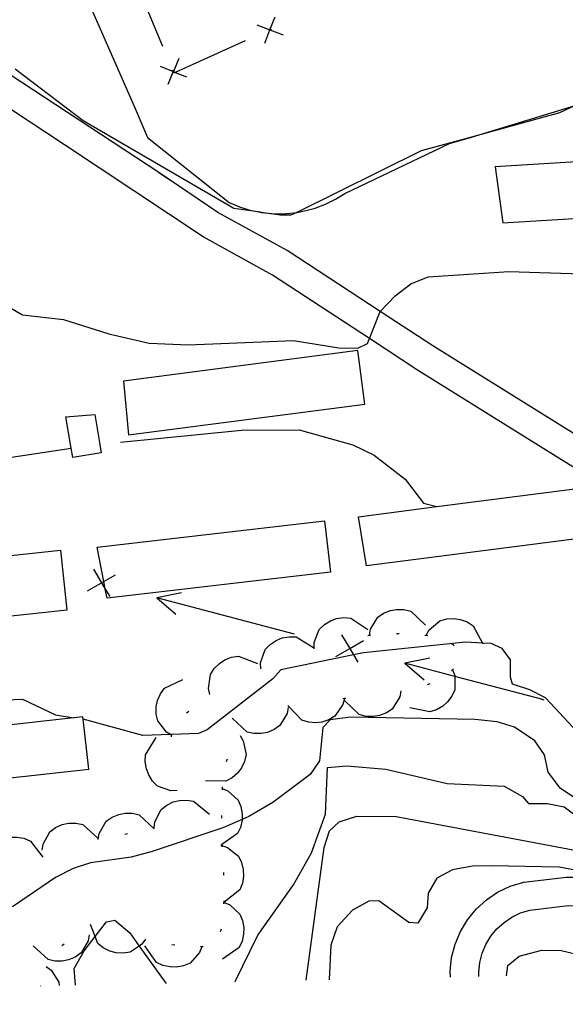
# Model space of a CAD drawing. Units: inches. Extents: x 678469 to 682154, y 4159232 to 4161589.
# Drawn here: x 680507 to 680602, y 4159239 to 4159412 of the extents above; entities that cross this region are included whole.
import ezdxf

# ---------------------------------------------------------------- set-up
doc = ezdxf.new("R2010")
doc.units = ezdxf.units.IN
doc.header["$MEASUREMENT"] = 0
doc.layers.add('Cartografia', color=7, linetype='Continuous')

# ---------------------------------------------------------------- blocks, each defined once
blk = doc.blocks.new('4')
at = {"layer": 'Cartografia', "color": 7, "linetype": 'Continuous'}
for points in [[(680560.9, 4159243.15), (680560.9, 4159243.1)], [(680362.75, 4159238.8), (680362.67, 4159238.84)]]:
    blk.add_lwpolyline(points, dxfattribs=at)
blk = doc.blocks.new('6')
at = {"layer": 'Cartografia', "color": 7, "linetype": 'Continuous'}
for points in [[(680556.89, 4159243.02), (680556.9, 4159243.06)], [(680381.04, 4159239.24), (680381.09, 4159239.2)]]:
    blk.add_lwpolyline(points, dxfattribs=at)
blk = doc.blocks.new('7')
at = {"layer": 'Cartografia', "color": 7, "linetype": 'Continuous'}
for points in [[(680485.91, 4159241.52), (680485.99, 4159241.48)], [(680516.45, 4159242.14), (680516.45, 4159242.18)]]:
    blk.add_lwpolyline(points, dxfattribs=at)
blk = doc.blocks.new('8')
at = {"layer": 'Cartografia', "color": 7, "linetype": 'Continuous'}
for points in [[(680532.29, 4159242.53), (680532.34, 4159242.48)], [(680544.4, 4159242.75), (680544.43, 4159242.79)]]:
    blk.add_lwpolyline(points, dxfattribs=at)
blk = doc.blocks.new('41')
at = {"layer": 'Cartografia', "color": 7, "linetype": 'Continuous'}
for points in [[(680531.07, 4159384.71), (680504.99, 4159401.89)], [(680603.85, 4159338.89), (680579.12, 4159354.3), (680569.89, 4159360.33), (680553.55, 4159371.04), (680541.44, 4159377.7), (680531.07, 4159384.71)], [(680531.07, 4159384.71), (680532.97, 4159383.47)]]:
    blk.add_lwpolyline(points, dxfattribs=at)
blk = doc.blocks.new('42')
at = {"layer": 'Cartografia', "color": 7, "linetype": 'Continuous'}
blk.add_lwpolyline([(680639.46, 4159309.09), (680627.96, 4159317.73), (680627.95, 4159317.73), (680625.71, 4159319.43), (680601.2, 4159334.64), (680576.42, 4159350.08), (680568, 4159355.59), (680568, 4159355.59), (680550.97, 4159366.75), (680538.82, 4159373.42), (680514.54, 4159389.6), (680501.57, 4159398.15)], dxfattribs=at)

msp = doc.modelspace()

# ---------------------------------------------------------------- linework, layer by layer
at = {"layer": 'Cartografia', "color": 7, "linetype": 'Continuous'}
for points in [[(680511.26, 4159431.72), (680526.93, 4159395.94), (680529.11, 4159390.89), (680543.42, 4159379.48), (680545.2, 4159378.73), (680547.05, 4159378.15), (680548.9, 4159377.75), (680548.94, 4159377.75), (680549.02, 4159377.74), (680550.86, 4159377.53), (680552.8, 4159377.5), (680554.73, 4159377.65), (680555.26, 4159377.74), (680556.63, 4159377.99), (680558.5, 4159378.5), (680560.31, 4159379.19), (680562.04, 4159380.05), (680563.69, 4159381.07), (680582.01, 4159389.8), (680585.85, 4159390.95), (680604.08, 4159396.46)], [(680531.79, 4159406.82), (680526.44, 4159419.64), (680536.66, 4159423.99)], [(680549.67, 4159407.44), (680550.55, 4159409.75), (680550.55, 4159409.75), (680551.44, 4159412.07)], [(680548.24, 4159410.64), (680550.55, 4159409.75), (680550.55, 4159409.75), (680552.87, 4159408.87)], [(680550.79, 4159409.86), (680550.55, 4159409.75), (680550.55, 4159409.75), (680550.33, 4159409.65)], [(680546.22, 4159407.81), (680533.93, 4159402.3), (680533.72, 4159402.21)], [(680534.56, 4159404.72), (680533.62, 4159402.44), (680533.61, 4159402.43), (680532.67, 4159400.15)], [(680604.08, 4159396.46), (680601.31, 4159395.22), (680585.85, 4159390.95), (680577.04, 4159388.53), (680555.26, 4159377.74), (680554.2, 4159377.22), (680552.37, 4159377.26), (680549.02, 4159377.74), (680548.9, 4159377.75), (680544.22, 4159378.43), (680517.8, 4159393.82), (680505.86, 4159402.84)], [(680531.33, 4159403.38), (680533.61, 4159402.43), (680533.62, 4159402.43), (680533.93, 4159402.3), (680535.9, 4159401.49)], [(680533.72, 4159402.21), (680533.62, 4159402.43), (680533.62, 4159402.44), (680533.52, 4159402.67)], [(680606.14, 4159386.72), (680590.01, 4159385.74), (680591.4, 4159375.92), (680631.75, 4159378.33), (680631.15, 4159388.24), (680606.14, 4159386.72)], [(680504.25, 4159361.46), (680507.2, 4159359.74), (680514.33, 4159358.95), (680522.28, 4159356.45), (680529.35, 4159354.8), (680536.25, 4159354.51), (680554.66, 4159355.28), (680562.64, 4159354), (680565.93, 4159353.93), (680567.66, 4159354.73), (680568, 4159355.59), (680569.89, 4159360.33), (680572.48, 4159363.07), (680575.23, 4159365.23), (680578.31, 4159366.44), (680592.44, 4159367.38), (680605.16, 4159366.93), (680605.6, 4159366.92), (680619.95, 4159365.53), (680643.4, 4159364.97), (680643.96, 4159364.96), (680644.44, 4159364.95), (680645.79, 4159364.84), (680646.74, 4159362.96)], [(680525.74, 4159338.73), (680567.2, 4159344.11), (680565.97, 4159353.52), (680524.89, 4159348.15), (680525.74, 4159338.73)], [(680519.83, 4159342.25), (680520.7, 4159337.02), (680520.95, 4159335.56), (680515.98, 4159334.72), (680515.7, 4159336.36), (680514.77, 4159341.86), (680519.83, 4159342.25)], [(680524.37, 4159337.41), (680545.56, 4159339.54), (680555.69, 4159339.6), (680565.09, 4159336.95), (680568.79, 4159335.16), (680574.28, 4159330.92), (680577.44, 4159326.7), (680579.81, 4159326.11)], [(680498.24, 4159333.72), (680515.69, 4159336.36)], [(680579.81, 4159326.11), (680605.82, 4159329.46), (680606.93, 4159320.8), (680602.95, 4159320.28), (680567.45, 4159315.73), (680566.05, 4159324.34), (680579.81, 4159326.11)], [(680520.27, 4159319.01), (680560.1, 4159323.65), (680561.15, 4159314.61), (680522, 4159310.06), (680521.69, 4159311.64), (680521.44, 4159312.96), (680520.27, 4159319.01)], [(680473.53, 4159314.12), (680513.82, 4159318.45), (680514.94, 4159307.93), (680474.75, 4159303.65), (680473.53, 4159314.12)], [(680518.59, 4159311.32), (680521.04, 4159312.73), (680521.44, 4159312.96), (680523.46, 4159314.12)], [(680519.6, 4159315.14), (680521.04, 4159312.73), (680521.69, 4159311.64), (680522.47, 4159310.35)], [(680535.05, 4159311), (680530.69, 4159310.14)], [(680554.86, 4159303.75), (680530.69, 4159310.14)], [(680530.69, 4159310.14), (680534.05, 4159307.23)], [(680567.98, 4159303.56), (680568.17, 4159304.6), (680569.45, 4159306.73), (680570.47, 4159307.42), (680571.66, 4159307.88), (680572.76, 4159308.08), (680574.04, 4159308.05), (680575.23, 4159307.75), (680577.82, 4159305.29)], [(680558.29, 4159301.19), (680558.3, 4159302.25), (680559.2, 4159304.57), (680560.09, 4159305.42), (680561.18, 4159306.08), (680562.24, 4159306.46), (680563.5, 4159306.64), (680564.72, 4159306.55), (680567.7, 4159304.57)], [(680577.95, 4159303.55), (680578.46, 4159304.48), (680580.35, 4159306.09), (680581.53, 4159306.42), (680582.81, 4159306.48), (680583.92, 4159306.32), (680585.12, 4159305.89), (680586.16, 4159305.22), (680587.78, 4159302.18), (680587.84, 4159302.07)], [(680572.72, 4159303.85), (680572.87, 4159303.86), (680573.22, 4159303.85)], [(680603.69, 4159287.35), (680598.87, 4159292.57), (680596.13, 4159294), (680593.09, 4159294.99), (680592.71, 4159296.18), (680592.71, 4159299.26), (680591.28, 4159301.24), (680589.34, 4159302.1), (680587.78, 4159302.18), (680584.85, 4159302.34), (680566.96, 4159300.49), (680565.21, 4159300.13), (680552.46, 4159297.51), (680551.05, 4159295.93), (680539.53, 4159286.97), (680538.01, 4159286.29), (680533.36, 4159286.12), (680533.12, 4159286.12), (680528.26, 4159285.95), (680517.79, 4159288.8), (680517.78, 4159288.81)], [(680548.93, 4159297.66), (680548.9, 4159298.72), (680549.71, 4159301.07), (680550.57, 4159301.95), (680551.64, 4159302.65), (680552.68, 4159303.07), (680553.93, 4159303.3), (680555.16, 4159303.25), (680558.21, 4159301.38)], [(680562.1, 4159299.82), (680564.55, 4159301.23), (680566.97, 4159302.62)], [(680563.11, 4159303.64), (680564.55, 4159301.23), (680565.21, 4159300.13), (680565.98, 4159298.85)], [(680567.73, 4159303.52), (680567.98, 4159303.56), (680568.23, 4159303.6)], [(680577.7, 4159303.58), (680578.2, 4159303.51)], [(680582.39, 4159302.02), (680582.66, 4159301.9), (680582.76, 4159301.71)], [(680540.01, 4159293.18), (680539.77, 4159294.22), (680540.12, 4159296.68), (680540.79, 4159297.71), (680541.7, 4159298.6), (680542.64, 4159299.21), (680543.83, 4159299.68), (680545.04, 4159299.88), (680548.39, 4159298.62)], [(680578.56, 4159299.5), (680574.2, 4159298.64)], [(680598.37, 4159292.25), (680582.93, 4159296.33), (680574.2, 4159298.64)], [(680574.2, 4159298.64), (680577.56, 4159295.73)], [(680582.55, 4159297.48), (680582.93, 4159296.48), (680582.93, 4159296.33), (680582.96, 4159294), (680582.46, 4159292.88), (680581.69, 4159291.86), (680580.85, 4159291.11), (680579.75, 4159290.47), (680578.58, 4159290.09), (680575.08, 4159290.83)], [(680582.74, 4159297.65), (680582.36, 4159297.32)], [(680533.33, 4159285.99), (680533.12, 4159286.12), (680532.42, 4159286.55), (680530.9, 4159288.51), (680530.63, 4159289.71), (680530.63, 4159290.98), (680530.85, 4159292.09), (680531.34, 4159293.26), (680532.05, 4159294.27), (680535.28, 4159295.79)], [(680578.57, 4159295.04), (680578.1, 4159294.86)], [(680573.5, 4159293.77), (680573.29, 4159292.72), (680572, 4159290.6), (680570.97, 4159289.92), (680569.78, 4159289.46), (680568.67, 4159289.28), (680567.4, 4159289.32), (680566.21, 4159289.62), (680563.63, 4159292.11)], [(680498.56, 4159291.97), (680507.15, 4159292.34), (680512.95, 4159289.6), (680516.15, 4159289.05), (680516.16, 4159289.05)], [(680563.59, 4159292.45), (680563.33, 4159291.41), (680561.94, 4159289.35), (680560.88, 4159288.72), (680559.67, 4159288.32), (680558.56, 4159288.19), (680557.29, 4159288.29), (680556.11, 4159288.65), (680553.66, 4159291.25)], [(680563.84, 4159292.48), (680563.59, 4159292.45), (680563.34, 4159292.42)], [(680598.61, 4159292.18), (680598.12, 4159292.31)], [(680535.93, 4159289.91), (680536.3, 4159290.25)], [(680553.72, 4159290.9), (680553.54, 4159289.84), (680552.3, 4159287.69), (680551.29, 4159286.99), (680550.11, 4159286.5), (680549.01, 4159286.29), (680547.73, 4159286.3), (680546.53, 4159286.57), (680543.9, 4159288.99)], [(680516.15, 4159289.05), (680516.15, 4159289.05), (680477.38, 4159284.74), (680478.47, 4159275.62), (680518.77, 4159280.06), (680517.79, 4159288.8), (680517.79, 4159288.81), (680517.75, 4159289.23), (680516.15, 4159289.05)], [(680604.94, 4159274.38), (680601.46, 4159276.66), (680599.34, 4159279.55), (680598.65, 4159282.57), (680596.98, 4159285.04), (680593.43, 4159287.41), (680590.4, 4159288.36), (680586.45, 4159288.76), (680564.66, 4159289.2), (680561.1, 4159288.69), (680559.81, 4159287.38), (680559.26, 4159281.5), (680557.62, 4159279.12), (680551.06, 4159274.2), (680546.86, 4159271.77), (680545.66, 4159271.25), (680542.3, 4159269.79), (680529.93, 4159265.61), (680526.24, 4159264.61), (680519.09, 4159263.64), (680516.06, 4159262.64), (680512.95, 4159261.05), (680505.43, 4159255.89)], [(680534.27, 4159276.29), (680533.2, 4159276.27), (680530.86, 4159277.1), (680529.98, 4159277.97), (680529.3, 4159279.04), (680528.89, 4159280.09), (680528.66, 4159281.34), (680528.72, 4159282.57), (680530.62, 4159285.6)], [(680533.28, 4159285.74), (680533.36, 4159286.12), (680533.38, 4159286.23)], [(680545.32, 4159285.96), (680545.88, 4159285.05), (680546.39, 4159282.62), (680546.1, 4159281.42), (680545.54, 4159280.28), (680544.86, 4159279.38), (680543.9, 4159278.54), (680542.82, 4159277.95), (680539.25, 4159278.01)], [(680543.07, 4159281.83), (680542.88, 4159281.36)], [(680544.43, 4159242.79), (680548.42, 4159250.95), (680554.69, 4159259.76), (680557.85, 4159265.35), (680560.27, 4159272.16), (680560.63, 4159280.33), (680564.04, 4159280.63), (680570.85, 4159280.08), (680581.64, 4159277.56), (680591.63, 4159277.08), (680594.8, 4159275.27), (680595.89, 4159274.02), (680599.23, 4159274.06), (680602.12, 4159273.45), (680607.44, 4159269.47)], [(680542.16, 4159276.68), (680543.15, 4159276.28), (680544.99, 4159274.61), (680545.46, 4159273.48), (680545.68, 4159272.22), (680545.66, 4159271.25), (680545.66, 4159271.1), (680545.38, 4159269.85), (680544.86, 4159268.74), (680542.12, 4159266.81), (680541.94, 4159266.68)], [(680542.16, 4159276.93), (680542.15, 4159276.43)], [(680530.24, 4159269.73), (680530.36, 4159270.79), (680531.48, 4159273), (680532.45, 4159273.76), (680533.6, 4159274.31), (680534.69, 4159274.58), (680535.96, 4159274.64), (680537.17, 4159274.43), (680539.93, 4159272.16)], [(680520.44, 4159267.74), (680520.62, 4159268.79), (680521.86, 4159270.93), (680522.87, 4159271.64), (680524.05, 4159272.12), (680525.16, 4159272.33), (680526.43, 4159272.31), (680527.63, 4159272.03), (680530.26, 4159269.61)], [(680542.06, 4159271.94), (680542.05, 4159271.44)], [(680556.9, 4159243.06), (680560.08, 4159266.31), (680561, 4159269.24), (680562.71, 4159270.84), (680565.78, 4159271.79), (680572.69, 4159271.77), (680620.78, 4159262.69), (680632.32, 4159262.22), (680637.57, 4159260.56), (680643.69, 4159258.64), (680648.7, 4159257.07), (680660.22, 4159254.58), (680673.85, 4159252.56), (680678.25, 4159251.12), (680677.97, 4159249.48), (680677.32, 4159245.67)], [(680510.62, 4159265.87), (680510.77, 4159266.92), (680511.97, 4159269.09), (680512.97, 4159269.82), (680514.14, 4159270.32), (680515.24, 4159270.56), (680516.51, 4159270.57), (680517.72, 4159270.32), (680520.39, 4159267.95)], [(680500.75, 4159264.41), (680501.1, 4159265.41), (680502.68, 4159267.32), (680503.8, 4159267.85), (680505.04, 4159268.12), (680506.16, 4159268.15), (680507.42, 4159267.93), (680508.56, 4159267.45), (680510.74, 4159264.62)], [(680525.1, 4159268.67), (680525.59, 4159268.77)], [(680542.12, 4159266.94), (680542.12, 4159266.81), (680542.12, 4159266.68), (680542.13, 4159266.64), (680542.14, 4159266.44)], [(680542.12, 4159266.69), (680542.12, 4159266.68), (680543.13, 4159266.34), (680545.05, 4159264.78), (680545.59, 4159263.67), (680545.88, 4159262.43), (680545.92, 4159261.31), (680545.71, 4159260.05), (680545.24, 4159258.91), (680542.44, 4159256.69), (680542.44, 4159256.69)], [(680639.82, 4159244.86), (680633.43, 4159247.81), (680605.66, 4159255.52), (680605.62, 4159256.1), (680605.31, 4159261.1), (680605.25, 4159262.1), (680601.27, 4159262.87), (680589.4, 4159263.11), (680586.08, 4159263.01), (680582.56, 4159262.37), (680579.8, 4159260.94), (680578.26, 4159258.28), (680578.08, 4159255.75), (680576.48, 4159253.05), (680574.89, 4159253.16), (680569.61, 4159256.97), (680567.89, 4159256.92), (680565.04, 4159255.34), (680562.35, 4159252.38), (680561.23, 4159249.2), (680560.9, 4159243.15)], [(680542.41, 4159261.95), (680542.43, 4159261.45)], [(680582.18, 4159243.61), (680582.14, 4159244.62), (680582.4, 4159247.01), (680582.99, 4159249.34), (680583.93, 4159251.58), (680585.17, 4159253.64), (680586.7, 4159255.5), (680588.48, 4159257.11), (680590.46, 4159258.45), (680592.64, 4159259.5), (680595.04, 4159260.25), (680602.55, 4159261.13), (680605.28, 4159261.1), (680605.31, 4159261.1), (680612.7, 4159261.03), (680623.94, 4159259.39), (680640.27, 4159256.85), (680658.54, 4159253.53), (680677.97, 4159249.48), (680677.97, 4159249.48), (680678.14, 4159249.45), (680692.01, 4159246.61), (680694.71, 4159246.05)], [(680542.44, 4159256.7), (680542.44, 4159256.69), (680543.43, 4159256.3), (680545.27, 4159254.63), (680545.74, 4159253.5), (680545.96, 4159252.24), (680545.94, 4159251.12), (680545.66, 4159249.87), (680545.14, 4159248.76), (680542.22, 4159246.7)], [(680542.44, 4159256.95), (680542.43, 4159256.45)], [(680587.19, 4159243.72), (680587.16, 4159244.46), (680587.34, 4159246.13), (680587.75, 4159247.76), (680588.4, 4159249.31), (680589.27, 4159250.75), (680590.33, 4159252.04), (680591.58, 4159253.17), (680592.97, 4159254.11), (680594.48, 4159254.84), (680596.09, 4159255.34), (680602.82, 4159256.13), (680605.46, 4159256.1), (680605.62, 4159256.1), (680612.32, 4159256.04), (680623.2, 4159254.45), (680639.44, 4159251.92), (680651.87, 4159249.66), (680657.59, 4159248.63), (680672.27, 4159245.57)], [(680516.45, 4159242.18), (680516.2, 4159245.11), (680518.01, 4159248.17), (680519.91, 4159250.67), (680521.92, 4159253.3), (680523.34, 4159253.55), (680525.97, 4159251.32), (680527.62, 4159249.01), (680532.29, 4159242.53)], [(680528.74, 4159250.21), (680528.11, 4159249.34), (680527.62, 4159249.01), (680526.05, 4159247.95), (680524.84, 4159247.76), (680523.57, 4159247.85), (680522.48, 4159248.14), (680521.34, 4159248.71), (680520.38, 4159249.48), (680519.91, 4159250.67), (680519.08, 4159252.81)], [(680542.02, 4159252), (680541.84, 4159251.53)], [(680518.84, 4159251.02), (680518.66, 4159249.96), (680517.43, 4159247.81), (680516.42, 4159247.1), (680515.24, 4159246.61), (680514.14, 4159246.4), (680512.86, 4159246.4), (680511.66, 4159246.67), (680509.02, 4159249.08)], [(680514.48, 4159249.35), (680514.05, 4159249.09)], [(680538.6, 4159248.89), (680538.59, 4159248.88), (680538.2, 4159247.89), (680536.55, 4159246.04), (680535.42, 4159245.56), (680534.16, 4159245.33), (680533.04, 4159245.35), (680531.79, 4159245.62), (680530.68, 4159246.13), (680528.6, 4159249.04)], [(680533.87, 4159249.15), (680533.37, 4159249.21)], [(680538.85, 4159248.88), (680538.59, 4159248.88), (680538.35, 4159248.89)], [(680592.03, 4159243.82), (680592.24, 4159245.64), (680594.21, 4159247.27), (680598.19, 4159248.33), (680601.57, 4159248.24), (680605.51, 4159247.3), (680614.83, 4159244.32)], [(680511.31, 4159245.42), (680512.17, 4159244.78), (680513.54, 4159242.71), (680513.62, 4159242.08)], [(680582.18, 4159243.56), (680582.18, 4159243.61)], [(680587.19, 4159243.67), (680587.19, 4159243.72)], [(680592.04, 4159243.78), (680592.03, 4159243.82)], [(680510.36, 4159242.05), (680510.34, 4159242.01)]]:
    msp.add_lwpolyline(points, dxfattribs=at)

# ---------------------------------------------------------------- block references
at = {"layer": 'Cartografia'}
for name in ['41', '42', '4', '6', '7', '8']:
    msp.add_blockref(name, (0, 0), dxfattribs=at)

doc.saveas('drawing.dxf')
